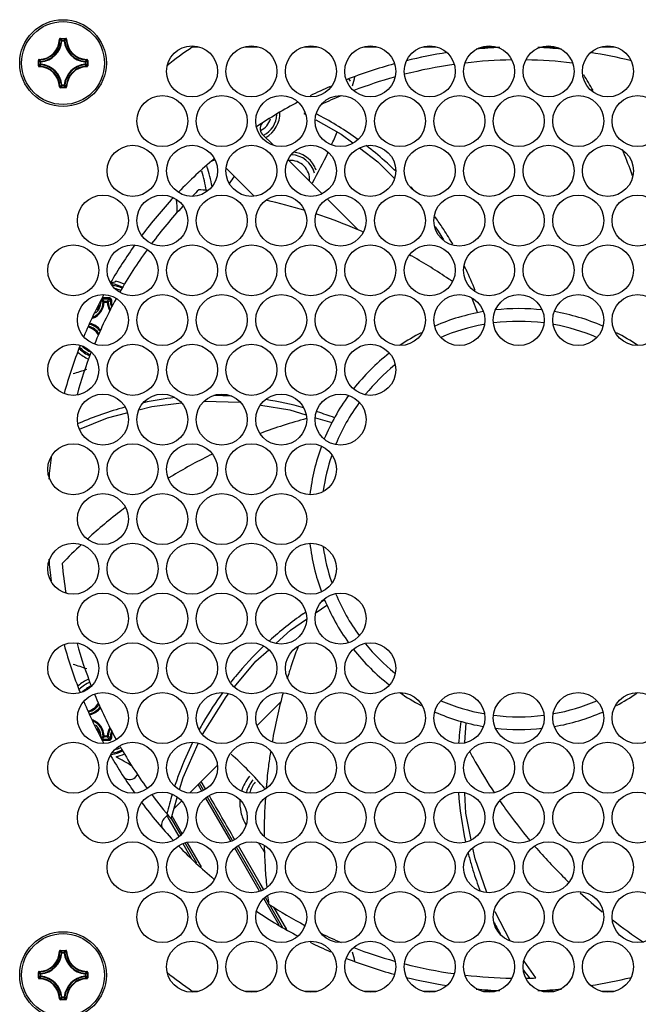
# Model space of a CAD drawing. Units: millimetres. Extents: x 1496 to 3149, y 3549 to 4577.
# Drawn here: x 2540 to 2589, y 3745 to 3822 of the extents above; entities that cross this region are included whole.
import ezdxf

# ---------------------------------------------------------------- set-up
doc = ezdxf.new("R2010")
doc.units = ezdxf.units.MM
doc.header["$LTSCALE"] = 16.335
doc.layers.get('0').update_dxf_attribs({"linetype": 'CONTINUOUS'})
doc.layers.add('AXES', color=7, linetype='CONTINUOUS')

msp = doc.modelspace()

# ---------------------------------------------------------------- linework, layer by layer
at = {"color": 7, "linetype": 'Continuous'}
for p, q in [((2543.512, 3820.822), (2543.55, 3820.821)), ((2543.587, 3820.895), (2544.007, 3820.895)), ((2543.587, 3820.895), (2543.587, 3820.858)), ((2543.587, 3820.858), (2544.007, 3820.858)), ((2543.705, 3820.695), (2543.668, 3820.699)), ((2543.705, 3820.733), (2543.889, 3820.733)), ((2543.705, 3820.695), (2543.705, 3820.733)), ((2543.705, 3820.695), (2543.889, 3820.695)), ((2543.889, 3820.695), (2543.889, 3820.733)), ((2543.889, 3820.695), (2543.926, 3820.699)), ((2544.007, 3820.895), (2544.007, 3820.858)), ((2544.082, 3820.822), (2544.045, 3820.821)), ((2554.42, 3820.211), (2553.935, 3820.211)), ((2559.08, 3820.211), (2558.074, 3820.211)), ((2563.74, 3820.211), (2562.734, 3820.211)), ((2568.4, 3820.211), (2567.394, 3820.211)), ((2573.06, 3820.211), (2572.054, 3820.211)), ((2577.72, 3820.211), (2576.714, 3820.211)), ((2582.38, 3820.211), (2581.374, 3820.211)), ((2587.04, 3820.211), (2586.034, 3820.211)), ((2541.863, 3819.171), (2541.9, 3819.171)), ((2541.863, 3818.751), (2541.863, 3819.171)), ((2541.863, 3818.751), (2541.9, 3818.751)), ((2541.9, 3818.751), (2541.9, 3819.171)), ((2541.936, 3819.246), (2541.937, 3819.208)), ((2542.063, 3819.053), (2542.025, 3819.053)), ((2542.025, 3818.869), (2542.025, 3819.053)), ((2542.063, 3818.869), (2542.025, 3818.869)), ((2542.063, 3819.053), (2542.059, 3819.09)), ((2542.063, 3818.869), (2542.059, 3818.832)), ((2542.063, 3818.869), (2542.063, 3819.053)), ((2545.531, 3819.053), (2545.535, 3819.09)), ((2545.531, 3819.053), (2545.569, 3819.053)), ((2545.531, 3819.053), (2545.531, 3818.869)), ((2545.531, 3818.869), (2545.569, 3818.869)), ((2545.531, 3818.869), (2545.535, 3818.832)), ((2545.569, 3819.053), (2545.569, 3818.869)), ((2545.659, 3819.246), (2545.658, 3819.208)), ((2545.731, 3819.171), (2545.694, 3819.171)), ((2545.694, 3819.171), (2545.694, 3818.751)), ((2545.731, 3818.751), (2545.694, 3818.751)), ((2545.731, 3819.171), (2545.731, 3818.751)), ((2541.936, 3818.676), (2541.937, 3818.713)), ((2545.659, 3818.676), (2545.658, 3818.713)), ((2543.705, 3817.227), (2543.668, 3817.223)), ((2543.889, 3817.227), (2543.705, 3817.227)), ((2543.705, 3817.227), (2543.705, 3817.189)), ((2543.889, 3817.189), (2543.705, 3817.189)), ((2543.889, 3817.227), (2543.926, 3817.223)), ((2543.889, 3817.227), (2543.889, 3817.189)), ((2543.512, 3817.099), (2543.55, 3817.1)), ((2544.007, 3817.064), (2543.587, 3817.064)), ((2543.587, 3817.027), (2543.587, 3817.064)), ((2544.007, 3817.027), (2543.587, 3817.027)), ((2544.007, 3817.027), (2544.007, 3817.064)), ((2544.082, 3817.099), (2544.045, 3817.1)), ((2562.683, 3815.017), (2562.799, 3814.952)), ((2559.429, 3813.399), (2560.295, 3812.533)), ((2567.05, 3812.304), (2568.481, 3811.23)), ((2561.454, 3811.374), (2564.1, 3808.728)), ((2568.481, 3811.23), (2569.783, 3809.935)), ((2558.764, 3808.548), (2556.614, 3810.698)), ((2564.542, 3808.285), (2566.892, 3805.936)), ((2567.22, 3805.772), (2567.321, 3805.728)), ((2572.984, 3806.123), (2573.234, 3805.794)), ((2573.234, 3805.794), (2573.627, 3805.094)), ((2575.409, 3802.787), (2575.397, 3802.812)), ((2546.858, 3800.546), (2546.93, 3800.546)), ((2546.878, 3800.44), (2546.861, 3800.456)), ((2546.861, 3800.456), (2546.885, 3800.456)), ((2547.026, 3800.218), (2546.951, 3800.222)), ((2547.026, 3800.293), (2547.269, 3800.293)), ((2547.026, 3800.218), (2547.026, 3800.293)), ((2547.026, 3800.218), (2547.269, 3800.218)), ((2547.269, 3800.218), (2547.269, 3800.293)), ((2547.269, 3800.218), (2547.343, 3800.222)), ((2575.852, 3800.525), (2576.304, 3799.389)), ((2554.858, 3792.442), (2557.697, 3792.372)), ((2563.611, 3791.156), (2564.88, 3790.77)), ((2545.052, 3790.721), (2544.987, 3790.693)), ((2563.664, 3775.897), (2564.489, 3776.464)), ((2562.66, 3775.793), (2562.633, 3775.774)), ((2560.926, 3768.921), (2559.025, 3767.019)), ((2554.795, 3767.267), (2554.766, 3767.217)), ((2575.315, 3765.696), (2575.426, 3767.234)), ((2546.93, 3765.876), (2546.858, 3765.876)), ((2546.878, 3765.982), (2546.861, 3765.966)), ((2546.885, 3765.966), (2546.861, 3765.966)), ((2547.026, 3766.203), (2546.951, 3766.2)), ((2547.269, 3766.203), (2547.026, 3766.203)), ((2547.026, 3766.203), (2547.026, 3766.129)), ((2547.269, 3766.129), (2547.026, 3766.129)), ((2547.269, 3766.203), (2547.343, 3766.2)), ((2547.269, 3766.203), (2547.269, 3766.129)), ((2549.447, 3762.957), (2549.649, 3763.159)), ((2555.884, 3763.879), (2553.75, 3761.744)), ((2554.692, 3761.87), (2554.393, 3762.388)), ((2554.817, 3761.953), (2554.503, 3762.498)), ((2554.967, 3762.055), (2554.633, 3762.631)), ((2552.268, 3759.72), (2552.758, 3761.388)), ((2553.093, 3761.088), (2552.493, 3760.488)), ((2556.954, 3757.952), (2555, 3761.337)), ((2557.091, 3758.015), (2555.125, 3761.42)), ((2552.025, 3760.02), (2551.702, 3759.697)), ((2551.945, 3759.94), (2551.99, 3759.863)), ((2551.99, 3759.863), (2552.121, 3759.635)), ((2552.121, 3759.635), (2552.883, 3758.318)), ((2552.279, 3759.726), (2553.026, 3758.433)), ((2552.331, 3759.936), (2553.118, 3758.572)), ((2553.201, 3757.769), (2553.857, 3756.633)), ((2553.388, 3757.806), (2554.277, 3756.265)), ((2553.543, 3757.837), (2554.628, 3755.957)), ((2559.214, 3754.038), (2557.273, 3757.399)), ((2559.364, 3754.078), (2557.398, 3757.482)), ((2559.26, 3754.632), (2557.554, 3757.586)), ((2576.117, 3756.582), (2575.948, 3757.422)), ((2577.042, 3753.946), (2576.117, 3756.582)), ((2559.52, 3754.182), (2559.26, 3754.632)), ((2560.76, 3751.36), (2559.547, 3753.461)), ((2559.92, 3753.115), (2559.672, 3753.545)), ((2561.042, 3751.171), (2559.995, 3752.985)), ((2561.343, 3751.022), (2560.331, 3752.776)), ((2578.877, 3750.144), (2577.698, 3752.429)), ((2543.512, 3749.322), (2543.55, 3749.321)), ((2543.587, 3749.395), (2544.007, 3749.395)), ((2543.587, 3749.395), (2543.587, 3749.358)), ((2543.587, 3749.358), (2544.007, 3749.358)), ((2544.007, 3749.395), (2544.007, 3749.358)), ((2544.082, 3749.322), (2544.045, 3749.321)), ((2543.705, 3749.195), (2543.668, 3749.199)), ((2543.705, 3749.233), (2543.889, 3749.233)), ((2543.705, 3749.195), (2543.705, 3749.233)), ((2543.705, 3749.195), (2543.889, 3749.195)), ((2543.889, 3749.195), (2543.889, 3749.233)), ((2543.889, 3749.195), (2543.926, 3749.199)), ((2580.887, 3747.236), (2579.965, 3748.551)), ((2541.936, 3747.746), (2541.937, 3747.708)), ((2545.659, 3747.746), (2545.658, 3747.708)), ((2541.863, 3747.671), (2541.9, 3747.671)), ((2541.863, 3747.251), (2541.863, 3747.671)), ((2541.863, 3747.251), (2541.9, 3747.251)), ((2541.9, 3747.251), (2541.9, 3747.671)), ((2541.936, 3747.176), (2541.937, 3747.213)), ((2542.063, 3747.553), (2542.025, 3747.553)), ((2542.025, 3747.369), (2542.025, 3747.553)), ((2542.063, 3747.369), (2542.025, 3747.369)), ((2542.063, 3747.553), (2542.059, 3747.59)), ((2542.063, 3747.369), (2542.059, 3747.332)), ((2542.063, 3747.369), (2542.063, 3747.553)), ((2545.531, 3747.553), (2545.535, 3747.59)), ((2545.531, 3747.553), (2545.569, 3747.553)), ((2545.531, 3747.553), (2545.531, 3747.369)), ((2545.531, 3747.369), (2545.569, 3747.369)), ((2545.531, 3747.369), (2545.535, 3747.332)), ((2545.569, 3747.553), (2545.569, 3747.369)), ((2545.659, 3747.176), (2545.658, 3747.213)), ((2545.731, 3747.671), (2545.694, 3747.671)), ((2545.694, 3747.671), (2545.694, 3747.251)), ((2545.731, 3747.251), (2545.694, 3747.251)), ((2545.731, 3747.671), (2545.731, 3747.251)), ((2553.935, 3746.211), (2554.42, 3746.211)), ((2558.074, 3746.211), (2559.08, 3746.211)), ((2562.734, 3746.211), (2563.74, 3746.211)), ((2567.394, 3746.211), (2568.4, 3746.211)), ((2572.054, 3746.211), (2573.06, 3746.211)), ((2576.714, 3746.211), (2577.72, 3746.211)), ((2581.374, 3746.211), (2582.38, 3746.211)), ((2586.034, 3746.211), (2587.04, 3746.211)), ((2543.512, 3745.599), (2543.55, 3745.6)), ((2544.007, 3745.564), (2543.587, 3745.564)), ((2543.587, 3745.527), (2543.587, 3745.564)), ((2544.007, 3745.527), (2543.587, 3745.527)), ((2543.705, 3745.727), (2543.668, 3745.723)), ((2543.889, 3745.727), (2543.705, 3745.727)), ((2543.705, 3745.727), (2543.705, 3745.689)), ((2543.889, 3745.689), (2543.705, 3745.689)), ((2543.889, 3745.727), (2543.926, 3745.723)), ((2543.889, 3745.727), (2543.889, 3745.689)), ((2544.007, 3745.527), (2544.007, 3745.564)), ((2544.082, 3745.599), (2544.045, 3745.6))]:
    msp.add_line(p, q, dxfattribs=at)
for points in [[(2563.615, 3814.497), (2565.612, 3813.383), (2566.529, 3812.695)], [(2549.744, 3791.783), (2550.757, 3792.045), (2553.078, 3792.311)], [(2559.306, 3792.146), (2561.583, 3791.773), (2562.831, 3791.393)], [(2545.079, 3790.247), (2547.281, 3791.147), (2548.791, 3791.537)], [(2560.514, 3773.489), (2561.649, 3774.513), (2562.899, 3775.372)], [(2557.24, 3770.045), (2558.931, 3772.059), (2559.933, 3772.964)], [(2554.746, 3766.326), (2556.597, 3769.278), (2556.786, 3769.504)], [(2552.939, 3762.005), (2553.215, 3762.945), (2554.409, 3765.613)], [(2575.817, 3758.073), (2575.401, 3760.142), (2575.304, 3761.728)]]:
    msp.add_lwpolyline(points, dxfattribs=at)
for centre, radius in [((2543.797, 3818.961), 3.4), ((2553.917, 3818.311), 2), ((2558.577, 3818.311), 2), ((2563.237, 3818.311), 2), ((2567.897, 3818.311), 2), ((2572.557, 3818.311), 2), ((2577.217, 3818.311), 2), ((2581.877, 3818.311), 2), ((2586.537, 3818.311), 2), ((2551.587, 3814.411), 2), ((2556.247, 3814.411), 2), ((2560.907, 3814.411), 2), ((2565.567, 3814.411), 2), ((2570.227, 3814.411), 2), ((2574.887, 3814.411), 2), ((2579.547, 3814.411), 2), ((2584.207, 3814.411), 2), ((2588.867, 3814.411), 2), ((2549.257, 3810.511), 2), ((2553.917, 3810.511), 2), ((2558.577, 3810.511), 2), ((2563.237, 3810.511), 2), ((2567.897, 3810.511), 2), ((2572.557, 3810.511), 2), ((2577.217, 3810.511), 2), ((2581.877, 3810.511), 2), ((2586.537, 3810.511), 2), ((2546.927, 3806.611), 2), ((2551.587, 3806.611), 2), ((2556.247, 3806.611), 2), ((2560.907, 3806.611), 2), ((2565.567, 3806.611), 2), ((2570.227, 3806.611), 2), ((2574.887, 3806.611), 2), ((2579.547, 3806.611), 2), ((2584.207, 3806.611), 2), ((2588.867, 3806.611), 2), ((2544.597, 3802.711), 2), ((2549.257, 3802.711), 2), ((2553.917, 3802.711), 2), ((2558.577, 3802.711), 2), ((2563.237, 3802.711), 2), ((2567.897, 3802.711), 2), ((2572.557, 3802.711), 2), ((2577.217, 3802.711), 2), ((2581.877, 3802.711), 2), ((2586.537, 3802.711), 2), ((2546.927, 3798.811), 2), ((2551.587, 3798.811), 2), ((2556.247, 3798.811), 2), ((2560.907, 3798.811), 2), ((2565.567, 3798.811), 2), ((2570.227, 3798.811), 2), ((2574.887, 3798.811), 2), ((2579.547, 3798.811), 2), ((2584.207, 3798.811), 2), ((2588.867, 3798.811), 2), ((2544.597, 3794.911), 2), ((2549.257, 3794.911), 2), ((2553.917, 3794.911), 2), ((2558.577, 3794.911), 2), ((2563.237, 3794.911), 2), ((2567.897, 3794.911), 2), ((2546.927, 3791.011), 2), ((2551.587, 3791.011), 2), ((2556.247, 3791.011), 2), ((2560.907, 3791.011), 2), ((2565.567, 3791.011), 2), ((2544.597, 3787.111), 2), ((2549.257, 3787.111), 2), ((2553.917, 3787.111), 2), ((2558.577, 3787.111), 2), ((2563.237, 3787.111), 2), ((2546.927, 3783.211), 2), ((2551.587, 3783.211), 2), ((2556.247, 3783.211), 2), ((2560.907, 3783.211), 2), ((2544.597, 3779.311), 2), ((2549.257, 3779.311), 2), ((2553.917, 3779.311), 2), ((2558.577, 3779.311), 2), ((2563.237, 3779.311), 2), ((2546.927, 3775.411), 2), ((2551.587, 3775.411), 2), ((2556.247, 3775.411), 2), ((2560.907, 3775.411), 2), ((2565.567, 3775.411), 2), ((2544.597, 3771.511), 2), ((2549.257, 3771.511), 2), ((2553.917, 3771.511), 2), ((2558.577, 3771.511), 2), ((2563.237, 3771.511), 2), ((2567.897, 3771.511), 2), ((2546.927, 3767.611), 2), ((2551.587, 3767.611), 2), ((2556.247, 3767.611), 2), ((2560.907, 3767.611), 2), ((2565.567, 3767.611), 2), ((2570.227, 3767.611), 2), ((2574.887, 3767.611), 2), ((2579.547, 3767.611), 2), ((2584.207, 3767.611), 2), ((2588.867, 3767.611), 2), ((2544.597, 3763.711), 2), ((2549.257, 3763.711), 2), ((2553.917, 3763.711), 2), ((2558.577, 3763.711), 2), ((2563.237, 3763.711), 2), ((2567.897, 3763.711), 2), ((2572.557, 3763.711), 2), ((2577.217, 3763.711), 2), ((2581.877, 3763.711), 2), ((2586.537, 3763.711), 2), ((2546.927, 3759.811), 2), ((2551.587, 3759.811), 2), ((2556.247, 3759.811), 2), ((2560.907, 3759.811), 2), ((2565.567, 3759.811), 2), ((2570.227, 3759.811), 2), ((2574.887, 3759.811), 2), ((2579.547, 3759.811), 2), ((2584.207, 3759.811), 2), ((2588.867, 3759.811), 2), ((2549.257, 3755.911), 2), ((2553.917, 3755.911), 2), ((2558.577, 3755.911), 2), ((2563.237, 3755.911), 2), ((2567.897, 3755.911), 2), ((2572.557, 3755.911), 2), ((2577.217, 3755.911), 2), ((2581.877, 3755.911), 2), ((2586.537, 3755.911), 2), ((2551.587, 3752.011), 2), ((2556.247, 3752.011), 2), ((2560.907, 3752.011), 2), ((2565.567, 3752.011), 2), ((2570.227, 3752.011), 2), ((2574.887, 3752.011), 2), ((2579.547, 3752.011), 2), ((2584.207, 3752.011), 2), ((2588.867, 3752.011), 2), ((2543.797, 3747.461), 3.4), ((2553.917, 3748.111), 2), ((2558.577, 3748.111), 2), ((2563.237, 3748.111), 2), ((2567.897, 3748.111), 2), ((2572.557, 3748.111), 2), ((2577.217, 3748.111), 2), ((2581.877, 3748.111), 2), ((2586.537, 3748.111), 2)]:
    msp.add_circle(centre, radius, dxfattribs=at)
for centre, radius, start, end in [((2541.897, 3820.861), 1.616, 271.3679, 358.6321), ((2541.897, 3820.861), 1.653, 271.36784, 358.63216), ((2541.897, 3820.861), 1.778, 275.23311, 354.76689), ((2541.897, 3820.861), 1.816, 275.23282, 354.76722), ((2540.086, 3817.364), 4.894, 42.94956, 44.94528), ((2539.966, 3817.323), 5.061, 42.35788, 44.30746), ((2547.628, 3817.323), 5.06, 135.69252, 137.64215), ((2545.697, 3820.861), 1.816, 185.23286, 264.76727), ((2547.509, 3817.364), 4.895, 135.05483, 137.05032), ((2545.697, 3820.861), 1.778, 185.2331, 264.76689), ((2545.697, 3820.861), 1.653, 181.36784, 268.63216), ((2545.697, 3820.861), 1.616, 181.3679, 268.6321), ((2579.547, 3783.211), 45, 124.69144, 127.84563), ((2579.547, 3783.211), 37, 98.71707, 103.80778), ((2579.547, 3783.211), 37, 92.32334, 95.19519), ((2579.547, 3783.211), 37, 84.80481, 87.67666), ((2579.547, 3783.211), 37, 76.19222, 81.28293), ((2545.435, 3822.792), 5.061, 225.69254, 227.64212), ((2545.435, 3815.129), 5.061, 132.35788, 134.30746), ((2545.394, 3822.672), 4.894, 225.05472, 227.05044), ((2545.394, 3815.249), 4.894, 132.94956, 134.94528), ((2541.897, 3817.061), 1.778, 5.2331, 84.76689), ((2541.897, 3817.061), 1.816, 5.23285, 84.76727), ((2545.697, 3817.061), 1.816, 95.23286, 174.76728), ((2545.697, 3817.061), 1.778, 95.2331, 174.76689), ((2542.2, 3822.672), 4.894, 312.94956, 314.94528), ((2545.531, 3818.869), 0.0377, 275.69904, 359.53402), ((2542.2, 3815.249), 4.895, 45.05483, 47.05032), ((2542.159, 3822.792), 5.061, 312.35788, 314.30746), ((2542.159, 3815.13), 5.06, 45.69252, 47.64215), ((2579.547, 3783.211), 37, 105.3079, 111.43982), ((2579.547, 3783.211), 36, 98.13685, 104.40758), ((2579.547, 3783.211), 36, 90.89648, 96.69642), ((2579.547, 3783.211), 36, 83.30214, 89.09661), ((2541.897, 3817.061), 1.616, 1.36789, 88.6321), ((2541.897, 3817.061), 1.653, 1.36784, 88.63216), ((2545.697, 3817.061), 1.653, 91.36784, 178.63216), ((2545.697, 3817.061), 1.616, 91.3679, 178.6321), ((2548.772, 3795.767), 42.221, 29.89083, 31.84696), ((2540.085, 3820.558), 4.895, 315.05483, 317.05032), ((2539.966, 3820.599), 5.06, 315.69252, 317.64215), ((2543.889, 3817.227), 0.0377, 270.46598, 354.30096), ((2547.629, 3820.599), 5.061, 222.35788, 224.30746), ((2547.509, 3820.558), 4.894, 222.94956, 224.94528), ((2564.734, 3816.466), 1.944, 33.53938, 39.05132), ((2535.147, 3825.711), 32.5, 344.75551, 346.09884), ((2579.547, 3783.211), 36, 105.70564, 111.05296), ((2543.587, 3817.101), 0.0747, 181.37107, 270.04814), ((2579.547, 3783.211), 37, 113.54086, 116.2733), ((2579.547, 3783.211), 37, 117.88333, 123.79633), ((2564.734, 3816.466), 1.5, 184.74568, 185.81426), ((2579.547, 3783.211), 36, 112.78773, 115.45791), ((2558.637, 3815.024), 1.944, 297.23434, 357.33998), ((2558.636, 3815.025), 2.172, 299.13708, 1.59859), ((2579.547, 3783.211), 36, 117.76551, 117.9322), ((2551.664, 3791.753), 26.14, 62.24411, 62.61703), ((2551.645, 3791.722), 26.177, 54.29129, 62.2377), ((2559.853, 3813.823), 0.6, 122.75449, 225), ((2558.637, 3815.024), 1.5, 295.44126, 343.24452), ((2535.147, 3825.711), 32.5, 336.09327, 338.06707), ((2561.628, 3809.852), 2.141, 29.32141, 83.21067), ((2535.147, 3825.711), 32.5, 330.21759, 335.00476), ((2551.599, 3791.662), 26.252, 48.44033, 52.49945), ((2548.967, 3795.864), 42.003, 20.29811, 22.87531), ((2579.547, 3783.211), 37, 130.25405, 136.12546), ((2555.728, 3810.736), 0.6, 90.05162, 130.87163), ((2561.637, 3809.828), 1.5, 355.47192, 94.45245), ((2561.637, 3809.828), 1.944, 15.29308, 87.71264), ((2551.532, 3791.588), 26.352, 45.86006, 48.43815), ((2545.647, 3807.524), 9.5, 8.64531, 18.20956), ((2545.647, 3807.524), 10, 10.09681, 19.38569), ((2561.622, 3809.849), 2.148, 19.19247, 29.31988), ((2549.016, 3795.883), 41.951, 19.85229, 20.29754), ((2535.147, 3825.711), 27.074, 323.35727, 324.70842), ((2579.547, 3783.211), 36, 134.17327, 135.32947), ((2550.527, 3766.938), 42.277, 83.80137, 84.66115), ((2551.392, 3791.449), 26.549, 41.45578, 42.14348), ((2579.547, 3783.211), 37, 137.08526, 143.02979), ((2545.647, 3807.524), 7.1, 357.55282, 5.8449), ((2550.563, 3767.145), 42.067, 73.11311, 77.4083), ((2579.547, 3783.211), 36, 137.06359, 143.12485), ((2550.597, 3767.259), 41.947, 70.90746, 71.78833), ((2550.618, 3767.318), 41.885, 66.64829, 70.90772), ((2551.168, 3791.272), 26.836, 35.24304, 35.62213), ((2551.134, 3791.248), 26.877, 33.05048, 35.24257), ((2551.079, 3791.213), 26.942, 30.16387, 33.04949), ((2579.547, 3783.211), 37, 144.49112, 149.91359), ((2579.547, 3783.211), 36, 144.09774, 150.35196), ((2550.733, 3767.561), 41.616, 60.57672, 60.86653), ((2550.773, 3767.632), 41.535, 55.90991, 60.57757), ((2550.831, 3791.076), 27.225, 25.53393, 26.03855), ((2550.778, 3791.052), 27.283, 21.69343, 25.47561), ((2545.289, 3808.146), 6.826, 289.44719, 292.94375), ((2547.147, 3798.711), 3.25, 63.25865, 75.70035), ((2550.844, 3767.739), 41.406, 55.43747, 55.90714), ((2547.147, 3798.711), 2.986, 63.63984, 81.27819), ((2547.147, 3798.711), 2.986, 63.64384, 81.18489), ((2547.147, 3798.711), 2.888, 63.76885, 79.38953), ((2547.147, 3798.711), 2.678, 63.98845, 74.80234), ((2579.547, 3783.211), 37, 151.59674, 157.25148), ((2545.572, 3800.286), 1.455, 293.19698, 357.33994), ((2545.572, 3800.286), 1.38, 296.85674, 357.33947), ((2579.547, 3783.211), 36, 151.33509, 157.60014), ((2545.55, 3800.308), 1.235, 310.15127, 357.20733), ((2544.621, 3797.902), 3.288, 47.84615, 48.87486), ((2545.548, 3800.308), 1.237, 357.20379, 3.26311), ((2544.368, 3797.625), 3.663, 45.15358, 47.81367), ((2544.171, 3797.57), 3.945, 43.65188, 46.68123), ((2547.147, 3715.525), 84.931, 89.80683, 90.17663), ((2547.144, 3712.771), 87.775, 89.80943, 90.13981), ((2550.101, 3797.591), 3.915, 132.96345, 136.35295), ((2548.722, 3800.286), 1.455, 182.66007, 210.70303), ((2548.722, 3800.286), 1.38, 182.66048, 208.75677), ((2548.744, 3800.308), 1.236, 176.73146, 203.38896), ((2548.759, 3800.322), 1.173, 176.77087, 200.22199), ((2545.537, 3800.321), 1.17, 323.24177, 344.23266), ((2579.547, 3783.211), 16.5, 99.73521, 113.50281), ((2579.547, 3783.211), 16.5, 83.53192, 96.46808), ((2579.547, 3783.211), 16.5, 66.49719, 80.26479), ((2579.547, 3783.211), 15.5, 82.76193, 97.2353), ((2545.537, 3797.101), 1.17, 27.69163, 77.33482), ((2545.551, 3797.114), 1.235, 30.41572, 76.90161), ((2545.572, 3797.136), 1.38, 35.06525, 75.93937), ((2545.572, 3797.136), 1.455, 36.82917, 75.31089), ((2579.547, 3783.211), 15.5, 100.20621, 113.22393), ((2579.547, 3783.211), 15.5, 66.78461, 79.78775), ((2579.547, 3783.211), 16.5, 117.69595, 124.33254), ((2579.547, 3783.211), 16.5, 55.66746, 62.30405), ((2579.547, 3783.211), 37, 158.43779, 164.56971), ((2547.147, 3798.711), 2.986, 226.27416, 245.26391), ((2547.147, 3798.711), 2.986, 226.32809, 245.25605), ((2547.147, 3798.711), 2.888, 225.34149, 245.10434), ((2547.147, 3798.711), 2.678, 226.59083, 244.82318), ((2579.547, 3783.211), 36, 158.66453, 164.28318), ((2547.147, 3798.711), 3.25, 228.40459, 245.68102), ((2579.547, 3783.211), 16.5, 128.01275, 141.74751), ((2535.147, 3825.711), 32.5, 286.87593, 288.88726), ((2579.547, 3783.211), 15.5, 128.95525, 140.8696), ((2555.523, 3766.543), 26.352, 96.43274, 101.87657), ((2555.545, 3766.124), 26.772, 86.81014, 89.80214), ((2555.492, 3765.702), 27.198, 74.719, 81.10043), ((2579.547, 3783.211), 16.5, 143.99604, 157.61857), ((2555.489, 3766.714), 26.177, 105.15632, 113.49704), ((2579.547, 3783.211), 15.5, 143.9122, 157.70189), ((2573.746, 3751.076), 41.458, 105.18503, 110.41257), ((2555.434, 3765.498), 27.41, 72.2988, 72.46375), ((2555.412, 3765.433), 27.479, 69.3915, 72.2976), ((2579.547, 3783.211), 16.5, 159.77215, 173.35247), ((2579.547, 3783.211), 37, 172.48435, 175.13882), ((2573.898, 3750.724), 41.842, 116.37133, 121.17436), ((2573.858, 3750.802), 41.754, 116.10131, 116.36931), ((2579.547, 3783.211), 15.5, 161.26455, 171.80186), ((2573.93, 3750.67), 41.904, 121.1737, 121.48221), ((2574.024, 3750.531), 42.073, 127.04302, 127.48926), ((2574.064, 3750.48), 42.138, 127.4907, 132.24984), ((2574.142, 3750.396), 42.252, 133.14408, 136.06136), ((2579.547, 3783.211), 16.5, 186.64753, 200.22785), ((2579.547, 3783.211), 15.5, 188.17843, 198.75307), ((2579.547, 3783.211), 37, 184.86118, 187.51565), ((2579.547, 3783.211), 36, 185.57327, 189.25231), ((2579.547, 3783.211), 15.5, 202.30249, 216.1149), ((2578.401, 3753.23), 27.511, 120.79241, 121.39922), ((2579.547, 3783.211), 16.5, 202.38011, 216.00396), ((2578.242, 3753.464), 27.228, 124.97763, 132.09319), ((2578.323, 3753.35), 27.368, 124.53337, 124.91008), ((2579.547, 3783.211), 37, 195.43029, 201.56221), ((2579.547, 3783.211), 36, 195.72693, 201.34562), ((2578.011, 3753.718), 26.885, 133.44258, 140.33124), ((2601.092, 3758.612), 41.511, 159.39257, 162.0518), ((2579.547, 3783.211), 15.5, 219.16696, 231.04906), ((2579.547, 3783.211), 16.5, 218.25394, 231.98725), ((2535.147, 3740.711), 32.5, 71.10326, 73.12377), ((2577.884, 3753.828), 26.716, 140.33961, 141.60305), ((2601.163, 3758.589), 41.586, 162.31231, 163.09339), ((2601.144, 3758.595), 41.565, 162.05138, 162.31226), ((2547.147, 3767.711), 3.25, 114.37866, 131.72923), ((2547.147, 3767.711), 2.986, 114.70056, 133.72584), ((2547.147, 3767.711), 2.986, 114.70905, 133.67202), ((2547.147, 3767.711), 2.678, 115.19976, 133.40873), ((2579.547, 3783.211), 36, 202.42306, 208.68117), ((2577.705, 3753.963), 26.492, 143.81624, 149.85595), ((2601.33, 3758.543), 41.759, 164.66718, 170.06219), ((2579.547, 3783.211), 16.5, 235.53416, 242.31119), ((2579.547, 3783.211), 16.5, 297.69133, 304.10415), ((2579.547, 3783.211), 37, 202.74852, 208.40326), ((2545.537, 3769.321), 1.17, 282.6524, 332.00931), ((2545.551, 3769.307), 1.235, 283.08411, 329.40366), ((2579.547, 3783.211), 15.5, 246.79599, 259.79272), ((2579.547, 3783.211), 15.5, 280.18016, 293.2046), ((2545.572, 3769.286), 1.38, 284.06088, 324.8518), ((2545.572, 3769.286), 1.455, 284.68935, 323.13241), ((2579.547, 3783.211), 16.5, 246.49719, 260.26084), ((2579.547, 3783.211), 15.5, 262.75593, 277.23455), ((2579.547, 3783.211), 16.5, 279.73368, 293.50281), ((2545.572, 3766.136), 1.455, 2.66007, 66.80303), ((2545.572, 3766.136), 1.38, 2.66053, 63.14335), ((2545.55, 3766.114), 1.235, 2.81697, 49.81808), ((2577.551, 3754.055), 26.313, 149.98693, 151.25207), ((2602.217, 3763.616), 27.465, 172.19145, 175.81195), ((2545.537, 3766.101), 1.17, 15.83752, 36.82565), ((2548.722, 3766.136), 1.455, 149.23915, 177.33994), ((2548.722, 3766.136), 1.38, 151.29175, 177.33947), ((2548.744, 3766.114), 1.236, 156.464, 183.26798), ((2548.758, 3766.101), 1.172, 159.55824, 183.24263), ((2579.547, 3783.211), 16.5, 263.53192, 276.46808), ((2545.548, 3766.114), 1.237, 356.73719, 2.821), ((2544.623, 3768.518), 3.285, 311.12534, 312.15476), ((2544.368, 3768.797), 3.663, 312.18643, 314.8464), ((2544.171, 3768.852), 3.945, 313.31866, 316.34813), ((2547.147, 3850.897), 84.931, 269.82337, 270.19317), ((2547.144, 3853.657), 87.781, 269.86021, 270.19057), ((2550.102, 3768.832), 3.916, 223.64734, 227.03611), ((2577.452, 3754.106), 26.202, 153.72476, 159.33932), ((2612.005, 3784.583), 41.271, 207.08818, 207.26566), ((2547.147, 3767.711), 2.986, 278.72181, 296.34533), ((2547.147, 3767.711), 2.986, 278.81507, 296.34119), ((2547.147, 3767.711), 2.888, 280.62713, 296.23906), ((2547.147, 3767.711), 2.678, 285.0576, 296.001), ((2547.147, 3767.711), 3.25, 284.41907, 296.7435), ((2579.547, 3783.211), 36, 209.66781, 215.91242), ((2535.147, 3740.711), 32.5, 41.12168, 47.80595), ((2601.453, 3758.522), 41.884, 171.20472, 172.72725), ((2612.086, 3784.627), 41.363, 208.32957, 209.61099), ((2579.547, 3783.211), 37, 210.08641, 215.50888), ((2535.147, 3740.711), 27.074, 58.72218, 61.76317), ((2612.198, 3784.692), 41.493, 209.61278, 213.54287), ((2577.398, 3754.128), 26.144, 159.34303, 161.87465), ((2601.489, 3758.518), 41.92, 172.72721, 173.70745), ((2549.023, 3763.381), 0.6, 213.00896, 315), ((2560.926, 3760.961), 3.256, 140.24451, 163.7448), ((2560.994, 3760.969), 2.929, 142.14538, 163.72097), ((2560.994, 3760.969), 2.679, 142.89133, 163.22981), ((2601.524, 3758.514), 41.955, 173.70753, 175.02045), ((2577.425, 3754.121), 26.172, 163.28077, 166.7961), ((2601.664, 3763.615), 26.911, 183.87071, 192.24721), ((2579.547, 3783.211), 37, 216.97021, 222.91474), ((2579.547, 3783.211), 36, 216.88167, 220.73239), ((2560.968, 3760.953), 3.3, 175.99515, 192.72893), ((2601.637, 3758.506), 42.069, 176.06615, 180.23296), ((2612.308, 3784.765), 41.625, 214.5878, 215.701), ((2560.994, 3760.962), 3.327, 192.79556, 210.49994), ((2612.392, 3784.827), 41.73, 215.70284, 219.96875), ((2552.126, 3759.272), 0.6, 135, 221.12105), ((2525.167, 3734.949), 40.948, 32.64109, 33.91763), ((2579.547, 3783.211), 37, 223.87454, 229.74595), ((2601.727, 3758.507), 42.159, 181.25621, 183.61904), ((2601.324, 3763.543), 26.563, 194.2482, 196.32586), ((2612.511, 3784.93), 41.887, 220.82119, 225.46661), ((2601.778, 3758.511), 42.21, 183.6192, 185.6118), ((2601.284, 3763.532), 26.522, 196.32651, 197.19812), ((2601.224, 3763.513), 26.459, 197.19699, 200.96299), ((2612.558, 3784.977), 41.954, 225.46601, 226.08104), ((2612.632, 3785.058), 42.063, 227.75698, 230.87856), ((2601.845, 3758.518), 42.277, 186.57106, 187.46115), ((2579.547, 3783.211), 37, 236.20367, 242.11667), ((2579.547, 3783.211), 36, 236.97327, 242.23317), ((2612.7, 3785.145), 42.173, 232.28978, 236.3233), ((2565.608, 3752.966), 3.325, 208.06269, 210.64021), ((2600.958, 3763.4), 26.17, 206.91538, 209.32271), ((2579.547, 3783.211), 37, 243.7267, 246.45914), ((2579.547, 3783.211), 36, 244.53854, 247.22636), ((2541.897, 3749.361), 1.616, 271.3679, 358.6321), ((2541.897, 3749.361), 1.653, 271.36784, 358.63216), ((2540.086, 3745.864), 4.894, 42.94956, 44.94528), ((2539.966, 3745.823), 5.061, 42.35788, 44.30746), ((2547.628, 3745.823), 5.06, 135.69252, 137.64215), ((2547.509, 3745.864), 4.895, 135.05483, 137.05032), ((2545.697, 3749.361), 1.653, 181.36784, 268.63216), ((2545.697, 3749.361), 1.616, 181.3679, 268.6321), ((2579.547, 3783.211), 36, 248.94777, 254.29939), ((2541.897, 3749.361), 1.778, 275.23311, 354.76689), ((2541.897, 3749.361), 1.816, 275.23282, 354.76722), ((2545.697, 3749.361), 1.816, 185.23286, 264.76727), ((2545.697, 3749.361), 1.778, 185.2331, 264.76689), ((2579.547, 3783.211), 37, 248.56018, 254.6921), ((2535.147, 3740.711), 32.5, 13.89994, 15.24389), ((2579.547, 3783.211), 36, 255.63416, 261.86943), ((2600.97, 3763.414), 26.187, 216.48422, 218.19578), ((2545.435, 3751.292), 5.061, 225.69254, 227.64212), ((2545.435, 3743.629), 5.061, 132.35788, 134.30746), ((2541.897, 3745.561), 1.616, 1.36789, 88.6321), ((2545.394, 3751.172), 4.894, 225.05472, 227.05044), ((2545.394, 3743.749), 4.894, 132.94956, 134.94528), ((2541.897, 3745.561), 1.653, 1.36784, 88.63216), ((2541.897, 3745.561), 1.778, 5.2331, 84.76689), ((2541.897, 3745.561), 1.816, 5.23285, 84.76727), ((2545.697, 3745.561), 1.816, 95.23286, 174.76728), ((2545.697, 3745.561), 1.778, 95.2331, 174.76689), ((2545.697, 3745.561), 1.653, 91.36784, 178.63216), ((2545.697, 3745.561), 1.616, 91.3679, 178.6321), ((2542.2, 3751.172), 4.894, 312.94956, 314.94528), ((2545.531, 3747.369), 0.0377, 275.69904, 359.53402), ((2542.2, 3743.749), 4.895, 45.05483, 47.05032), ((2542.159, 3751.292), 5.061, 312.35788, 314.30746), ((2542.159, 3743.63), 5.06, 45.69252, 47.64215), ((2579.547, 3783.211), 45, 232.15437, 235.30856), ((2579.547, 3783.211), 37, 256.19222, 261.28293), ((2579.547, 3783.211), 36, 263.30994, 269.1061), ((2579.547, 3783.211), 36, 270.92066, 272.1324), ((2579.547, 3783.211), 37, 278.71707, 283.80778), ((2579.547, 3783.211), 37, 264.80481, 267.67666), ((2579.547, 3783.211), 37, 272.32334, 275.19519), ((2543.587, 3745.601), 0.0747, 181.37107, 270.04814), ((2540.085, 3749.058), 4.895, 315.05483, 317.05032), ((2539.966, 3749.099), 5.06, 315.69252, 317.64215), ((2543.889, 3745.727), 0.0377, 270.46598, 354.30096), ((2547.629, 3749.099), 5.061, 222.35788, 224.30746), ((2547.509, 3749.058), 4.894, 222.94956, 224.94528)]:
    msp.add_arc(centre, radius, start, end, dxfattribs=at)
for points, knots in [([(2543.587, 3820.895), (2543.568, 3820.895), (2543.529, 3820.88), (2543.513, 3820.841), (2543.512, 3820.822)], [0, 0, 0, 0, 0.499978, 1, 1, 1, 1]), ([(2543.55, 3820.821), (2543.55, 3820.831), (2543.558, 3820.85), (2543.578, 3820.858), (2543.587, 3820.858)], [0, 0, 0, 0, 0.500004, 1, 1, 1, 1]), ([(2543.668, 3820.699), (2543.669, 3820.708), (2543.678, 3820.726), (2543.696, 3820.733), (2543.705, 3820.733)], [0, 0, 0, 0, 0.500057, 1, 1, 1, 1]), ([(2543.889, 3820.733), (2543.898, 3820.733), (2543.917, 3820.726), (2543.925, 3820.708), (2543.926, 3820.699)], [0, 0, 0, 0, 0.499943, 1, 1, 1, 1]), ([(2544.082, 3820.822), (2544.081, 3820.841), (2544.065, 3820.88), (2544.026, 3820.895), (2544.007, 3820.895)], [0, 0, 0, 0, 0.499988, 1, 1, 1, 1]), ([(2544.007, 3820.858), (2544.017, 3820.858), (2544.036, 3820.85), (2544.044, 3820.831), (2544.045, 3820.821)], [0, 0, 0, 0, 0.500004, 1, 1, 1, 1]), ([(2541.936, 3819.246), (2541.917, 3819.245), (2541.878, 3819.229), (2541.863, 3819.19), (2541.863, 3819.171)], [0, 0, 0, 0, 0.499984, 1, 1, 1, 1]), ([(2541.863, 3818.751), (2541.863, 3818.732), (2541.878, 3818.693), (2541.917, 3818.676), (2541.936, 3818.676)], [0, 0, 0, 0, 0.499808, 1, 1, 1, 1]), ([(2541.9, 3819.171), (2541.9, 3819.18), (2541.908, 3819.2), (2541.927, 3819.208), (2541.937, 3819.208)], [0, 0, 0, 0, 0.500004, 1, 1, 1, 1]), ([(2541.937, 3818.713), (2541.927, 3818.714), (2541.908, 3818.722), (2541.9, 3818.741), (2541.9, 3818.751)], [0, 0, 0, 0, 0.500004, 1, 1, 1, 1]), ([(2542.025, 3819.053), (2542.025, 3819.062), (2542.032, 3819.08), (2542.05, 3819.089), (2542.059, 3819.09)], [0, 0, 0, 0, 0.499943, 1, 1, 1, 1]), ([(2542.059, 3818.832), (2542.05, 3818.833), (2542.032, 3818.841), (2542.025, 3818.86), (2542.025, 3818.869)], [0, 0, 0, 0, 0.500057, 1, 1, 1, 1]), ([(2545.535, 3819.09), (2545.544, 3819.089), (2545.562, 3819.08), (2545.569, 3819.062), (2545.569, 3819.053)], [0, 0, 0, 0, 0.500057, 1, 1, 1, 1]), ([(2545.658, 3819.208), (2545.667, 3819.208), (2545.687, 3819.2), (2545.694, 3819.18), (2545.694, 3819.171)], [0, 0, 0, 0, 0.500004, 1, 1, 1, 1]), ([(2545.694, 3818.751), (2545.694, 3818.741), (2545.687, 3818.722), (2545.667, 3818.714), (2545.658, 3818.713)], [0, 0, 0, 0, 0.500004, 1, 1, 1, 1]), ([(2545.731, 3819.171), (2545.731, 3819.19), (2545.716, 3819.229), (2545.677, 3819.245), (2545.659, 3819.246)], [0, 0, 0, 0, 0.499982, 1, 1, 1, 1]), ([(2545.659, 3818.676), (2545.677, 3818.677), (2545.716, 3818.693), (2545.731, 3818.732), (2545.731, 3818.751)], [0, 0, 0, 0, 0.499986, 1, 1, 1, 1]), ([(2543.705, 3817.189), (2543.696, 3817.189), (2543.678, 3817.196), (2543.669, 3817.214), (2543.668, 3817.223)], [0, 0, 0, 0, 0.499943, 1, 1, 1, 1]), ([(2543.587, 3817.064), (2543.578, 3817.064), (2543.558, 3817.071), (2543.55, 3817.091), (2543.55, 3817.1)], [0, 0, 0, 0, 0.500004, 1, 1, 1, 1]), ([(2544.045, 3817.1), (2544.044, 3817.091), (2544.036, 3817.071), (2544.017, 3817.064), (2544.007, 3817.064)], [0, 0, 0, 0, 0.500004, 1, 1, 1, 1]), ([(2544.007, 3817.027), (2544.026, 3817.027), (2544.065, 3817.042), (2544.081, 3817.081), (2544.082, 3817.099)], [0, 0, 0, 0, 0.499981, 1, 1, 1, 1]), ([(2546.858, 3800.546), (2546.858, 3800.535), (2546.859, 3800.515), (2546.859, 3800.489), (2546.86, 3800.469), (2546.86, 3800.459), (2546.861, 3800.456)], [0, 0, 0, 0, 0.345925, 0.661512, 0.892731, 1, 1, 1, 1]), ([(2547.026, 3800.293), (2547.007, 3800.293), (2546.969, 3800.278), (2546.952, 3800.24), (2546.951, 3800.222)], [0, 0, 0, 0, 0.499987, 1, 1, 1, 1]), ([(2547.343, 3800.222), (2547.356, 3800.235), (2547.411, 3800.288), (2547.467, 3800.34), (2547.511, 3800.378)], [0, 0, 0, 0, 0.245123, 1, 1, 1, 1]), ([(2547.436, 3800.546), (2547.436, 3800.535), (2547.436, 3800.515), (2547.436, 3800.489), (2547.434, 3800.469), (2547.434, 3800.459), (2547.433, 3800.456)], [0, 0, 0, 0, 0.345903, 0.661475, 0.892698, 1, 1, 1, 1]), ([(2547.511, 3800.378), (2547.511, 3800.388), (2547.508, 3800.409), (2547.49, 3800.434), (2547.464, 3800.452), (2547.444, 3800.456), (2547.433, 3800.456)], [0, 0, 0, 0, 0.246377, 0.494166, 0.745388, 1, 1, 1, 1]), ([(2547.589, 3800.388), (2547.59, 3800.408), (2547.583, 3800.449), (2547.549, 3800.502), (2547.498, 3800.537), (2547.456, 3800.546), (2547.436, 3800.546)], [0, 0, 0, 0, 0.247482, 0.496722, 0.747843, 1, 1, 1, 1]), ([(2547.589, 3800.386), (2547.579, 3800.387), (2547.562, 3800.388), (2547.538, 3800.387), (2547.522, 3800.384), (2547.512, 3800.381), (2547.511, 3800.378)], [0, 0, 0, 0, 0.348353, 0.654798, 0.879613, 1, 1, 1, 1]), ([(2546.858, 3765.876), (2546.858, 3765.887), (2546.858, 3765.906), (2546.859, 3765.933), (2546.86, 3765.953), (2546.86, 3765.963), (2546.861, 3765.966)], [0, 0, 0, 0, 0.345903, 0.661475, 0.892698, 1, 1, 1, 1]), ([(2547.343, 3766.2), (2547.356, 3766.187), (2547.411, 3766.133), (2547.467, 3766.082), (2547.511, 3766.044)], [0, 0, 0, 0, 0.245126, 1, 1, 1, 1]), ([(2547.433, 3765.966), (2547.444, 3765.966), (2547.464, 3765.97), (2547.49, 3765.987), (2547.508, 3766.013), (2547.511, 3766.034), (2547.511, 3766.044)], [0, 0, 0, 0, 0.254611, 0.505833, 0.753623, 1, 1, 1, 1]), ([(2547.436, 3765.876), (2547.436, 3765.887), (2547.436, 3765.906), (2547.435, 3765.933), (2547.434, 3765.953), (2547.434, 3765.963), (2547.433, 3765.966)], [0, 0, 0, 0, 0.345925, 0.661512, 0.892731, 1, 1, 1, 1]), ([(2547.436, 3765.876), (2547.456, 3765.876), (2547.498, 3765.885), (2547.549, 3765.92), (2547.583, 3765.973), (2547.59, 3766.014), (2547.589, 3766.034)], [0, 0, 0, 0, 0.252167, 0.503279, 0.752508, 1, 1, 1, 1]), ([(2547.589, 3766.035), (2547.579, 3766.035), (2547.562, 3766.034), (2547.538, 3766.035), (2547.522, 3766.038), (2547.512, 3766.041), (2547.511, 3766.044)], [0, 0, 0, 0, 0.348291, 0.654702, 0.87953, 1, 1, 1, 1]), ([(2543.587, 3749.395), (2543.568, 3749.395), (2543.529, 3749.38), (2543.513, 3749.341), (2543.512, 3749.322)], [0, 0, 0, 0, 0.499978, 1, 1, 1, 1]), ([(2543.55, 3749.321), (2543.55, 3749.331), (2543.558, 3749.35), (2543.578, 3749.358), (2543.587, 3749.358)], [0, 0, 0, 0, 0.500004, 1, 1, 1, 1]), ([(2544.082, 3749.322), (2544.081, 3749.341), (2544.065, 3749.38), (2544.026, 3749.395), (2544.007, 3749.395)], [0, 0, 0, 0, 0.499988, 1, 1, 1, 1]), ([(2544.007, 3749.358), (2544.017, 3749.358), (2544.036, 3749.35), (2544.044, 3749.331), (2544.045, 3749.321)], [0, 0, 0, 0, 0.500004, 1, 1, 1, 1]), ([(2543.668, 3749.199), (2543.669, 3749.208), (2543.678, 3749.226), (2543.696, 3749.233), (2543.705, 3749.233)], [0, 0, 0, 0, 0.500057, 1, 1, 1, 1]), ([(2543.889, 3749.233), (2543.898, 3749.233), (2543.917, 3749.226), (2543.925, 3749.208), (2543.926, 3749.199)], [0, 0, 0, 0, 0.499943, 1, 1, 1, 1]), ([(2541.936, 3747.746), (2541.917, 3747.745), (2541.878, 3747.729), (2541.863, 3747.69), (2541.863, 3747.671)], [0, 0, 0, 0, 0.499984, 1, 1, 1, 1]), ([(2545.731, 3747.671), (2545.731, 3747.69), (2545.716, 3747.729), (2545.677, 3747.745), (2545.659, 3747.746)], [0, 0, 0, 0, 0.499982, 1, 1, 1, 1]), ([(2541.863, 3747.251), (2541.863, 3747.232), (2541.878, 3747.193), (2541.917, 3747.176), (2541.936, 3747.176)], [0, 0, 0, 0, 0.499808, 1, 1, 1, 1]), ([(2541.9, 3747.671), (2541.9, 3747.68), (2541.908, 3747.7), (2541.927, 3747.708), (2541.937, 3747.708)], [0, 0, 0, 0, 0.500004, 1, 1, 1, 1]), ([(2541.937, 3747.213), (2541.927, 3747.214), (2541.908, 3747.222), (2541.9, 3747.241), (2541.9, 3747.251)], [0, 0, 0, 0, 0.500004, 1, 1, 1, 1]), ([(2542.025, 3747.553), (2542.025, 3747.562), (2542.032, 3747.58), (2542.05, 3747.589), (2542.059, 3747.59)], [0, 0, 0, 0, 0.499943, 1, 1, 1, 1]), ([(2542.059, 3747.332), (2542.05, 3747.333), (2542.032, 3747.341), (2542.025, 3747.36), (2542.025, 3747.369)], [0, 0, 0, 0, 0.500057, 1, 1, 1, 1]), ([(2545.535, 3747.59), (2545.544, 3747.589), (2545.562, 3747.58), (2545.569, 3747.562), (2545.569, 3747.553)], [0, 0, 0, 0, 0.500057, 1, 1, 1, 1]), ([(2545.658, 3747.708), (2545.667, 3747.708), (2545.687, 3747.7), (2545.694, 3747.68), (2545.694, 3747.671)], [0, 0, 0, 0, 0.500004, 1, 1, 1, 1]), ([(2545.694, 3747.251), (2545.694, 3747.241), (2545.687, 3747.222), (2545.667, 3747.214), (2545.658, 3747.213)], [0, 0, 0, 0, 0.500004, 1, 1, 1, 1]), ([(2545.659, 3747.176), (2545.677, 3747.177), (2545.716, 3747.193), (2545.731, 3747.232), (2545.731, 3747.251)], [0, 0, 0, 0, 0.499986, 1, 1, 1, 1]), ([(2543.587, 3745.564), (2543.578, 3745.564), (2543.558, 3745.571), (2543.55, 3745.591), (2543.55, 3745.6)], [0, 0, 0, 0, 0.500004, 1, 1, 1, 1]), ([(2543.705, 3745.689), (2543.696, 3745.689), (2543.678, 3745.696), (2543.669, 3745.714), (2543.668, 3745.723)], [0, 0, 0, 0, 0.499943, 1, 1, 1, 1]), ([(2544.045, 3745.6), (2544.044, 3745.591), (2544.036, 3745.571), (2544.017, 3745.564), (2544.007, 3745.564)], [0, 0, 0, 0, 0.500004, 1, 1, 1, 1]), ([(2544.007, 3745.527), (2544.026, 3745.527), (2544.065, 3745.542), (2544.081, 3745.581), (2544.082, 3745.599)], [0, 0, 0, 0, 0.499981, 1, 1, 1, 1])]:
    msp.add_open_spline(points, degree=3, knots=knots, dxfattribs=at)
for points in [[(2547.343, 3800.222), (2547.342, 3800.24), (2547.325, 3800.278), (2547.287, 3800.293), (2547.269, 3800.293)], [(2546.951, 3766.2), (2546.952, 3766.182), (2546.969, 3766.144), (2547.007, 3766.129), (2547.026, 3766.129)], [(2547.269, 3766.129), (2547.287, 3766.129), (2547.325, 3766.144), (2547.342, 3766.182), (2547.343, 3766.2)], [(2557.246, 3758.119), (2556.59, 3759.254), (2555.934, 3760.388), (2555.276, 3761.522)]]:
    msp.add_open_spline(points, degree=3, dxfattribs=at)
at = {"layer": 'AXES', "color": 7, "linetype": 'Continuous'}
for centre in [(2543.797, 3818.961), (2543.797, 3747.461)]:
    msp.add_circle(centre, 3.25, dxfattribs=at)

doc.saveas('drawing.dxf')
